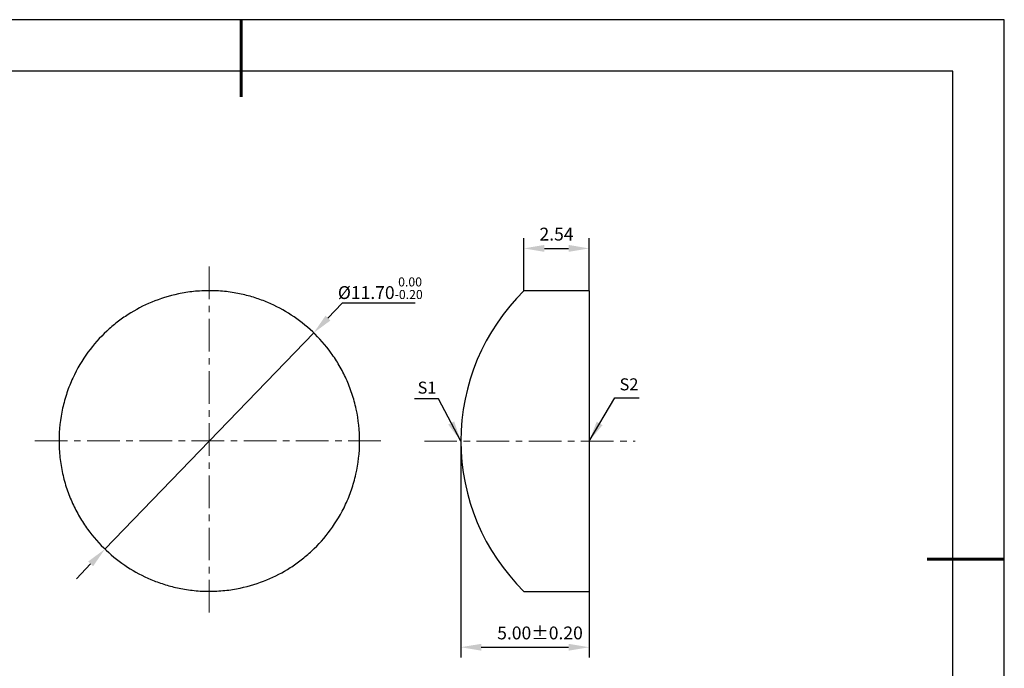
# Model space of a CAD drawing. Units: millimetres. Extents: x 211 to 508, y 47 to 257.
# Drawn here: x 316 to 508, y 131 to 257 of the extents above; entities that cross this region are included whole.
import ezdxf

# ---------------------------------------------------------------- set-up
doc = ezdxf.new("R2010")
doc.units = ezdxf.units.MM
doc.header["$PDSIZE"] = -1
doc.linetypes.add('CENTER', pattern=[10.16, 6.35, -1.27, 1.27, -1.27])
for name, color, linetype, lineweight in [('3中心线层', 1, 'CENTER', 9), ('7标注层', 4, 'Continuous', 5), ('粗实线层', 7, 'Continuous', 25)]:
    doc.layers.add(name, color=color, linetype=linetype, lineweight=lineweight)
doc.layers.add('6文字层', color=3, linetype='Continuous')
doc.layers.add('细实线层', color=7, linetype='Continuous')
doc.styles.add('TH-GBD2M', font='calibri.ttf', dxfattribs={"width": 0.8, "height": 2.5})
doc.dimstyles.new('TH-GBD2M', dxfattribs={"dimtxt": 2.5, "dimasz": 4, "dimexe": 2, "dimexo": 0, "dimgap": 1.5, "dimtad": 1, "dimzin": 1, "dimdsep": 46, "dimtxsty": 'TH-GBD2M', "dimcen": 0, "dimclrt": 3, "dimadec": 0, "dimazin": 3, "dimtfac": 1, "dimtofl": 0, "dimtmove": 0, "dimatfit": 3, "dimfxl": 1, "dimtolj": 1, "dimtzin": 0, "dimarcsym": 0})
doc.dimstyles.new('透镜标注', dxfattribs={"dimtxt": 2.5, "dimasz": 4, "dimexe": 1.25, "dimexo": 0.625, "dimtad": 1, "dimtoh": 1, "dimlfac": 0.5, "dimzin": 1, "dimdsep": 46, "dimtxsty": 'TH-GBD2M', "dimcen": 2.5, "dimclrt": 256, "dimadec": 0, "dimazin": 0, "dimtm": 1e-09, "dimtfac": 1, "dimtmove": 0, "dimatfit": 3, "dimfxl": 1, "dimtzin": 0, "dimarcsym": 0})

# ---------------------------------------------------------------- blocks, each defined once
blk = doc.blocks.new('*D8')
at = {"layer": '7标注层', "color": 0, "lineweight": -2, "transparency": 16777216}
for p, q in [((414.07, 204.23), (414.07, 214.48)), ((426.78, 204.23), (426.78, 214.48)), ((418.07, 212.48), (422.78, 212.48))]:
    blk.add_line(p, q, dxfattribs=at)
at = {"layer": '7标注层', "color": 0, "transparency": 16777216}
for points in [[(418.07, 213.15), (418.07, 211.81), (414.07, 212.48)], [(422.78, 213.15), (422.78, 211.81), (426.78, 212.48)]]:
    blk.add_solid(points, dxfattribs=at)
at = {"layer": 'Defpoints', "color": 0, "transparency": 16777216}
for p in [(426.78, 212.48), (414.07, 204.23), (426.78, 204.23)]:
    blk.add_point(p, dxfattribs=at)
at = {"layer": '7标注层', "color": 3, "transparency": 16777216, "insert": (420.43, 215.26), "char_height": 2.5, "attachment_point": 5, "style": 'TH-GBD2M'}
blk.add_mtext('\\A1;2.54', dxfattribs=at)
blk = doc.blocks.new('*D9')
at = {"layer": '7标注层', "color": 0, "lineweight": -2, "transparency": 16777216}
for p, q in [((401.78, 174.98), (401.78, 132.86)), ((426.78, 174.98), (426.78, 132.86)), ((405.78, 134.86), (422.78, 134.86))]:
    blk.add_line(p, q, dxfattribs=at)
at = {"layer": '7标注层', "color": 0, "transparency": 16777216}
for points in [[(405.78, 135.52), (405.78, 134.19), (401.78, 134.86)], [(422.78, 135.52), (422.78, 134.19), (426.78, 134.86)]]:
    blk.add_solid(points, dxfattribs=at)
at = {"layer": 'Defpoints', "color": 0, "transparency": 16777216}
for p in [(401.78, 174.98), (426.78, 174.98), (426.78, 134.86)]:
    blk.add_point(p, dxfattribs=at)
at = {"layer": '7标注层', "color": 3, "transparency": 16777216, "insert": (417.22, 137.64), "char_height": 2.5, "attachment_point": 5, "style": 'TH-GBD2M'}
blk.add_mtext('\\A1;5.00±0.20', dxfattribs=at)
blk = doc.blocks.new('*D10')
at = {"layer": '7标注层', "color": 0, "lineweight": -2, "transparency": 16777216}
for p, q in [((378.74, 201.79), (375.96, 198.92)), ((392.92, 201.79), (378.74, 201.79)), ((332.55, 153.96), (373.18, 196.04)), ((329.77, 151.08), (326.99, 148.2))]:
    blk.add_line(p, q, dxfattribs=at)
at = {"layer": '7标注层', "color": 0, "transparency": 16777216}
for points in [[(375.48, 199.38), (376.44, 198.45), (373.18, 196.04)], [(329.29, 151.54), (330.25, 150.62), (332.55, 153.96)]]:
    blk.add_solid(points, dxfattribs=at)
at = {"layer": 'Defpoints', "color": 0, "transparency": 16777216}
for p in [(373.18, 196.04), (332.55, 153.96)]:
    blk.add_point(p, dxfattribs=at)
at = {"layer": '7标注层', "transparency": 16777216, "insert": (386.14, 204.73), "char_height": 2.5, "attachment_point": 5, "style": 'TH-GBD2M'}
blk.add_mtext('%%C11.70{\\H0.7x;\\C3;\\S 0.00^ -0.20;}', dxfattribs=at)
blk = doc.blocks.new('*X16')
at = {"layer": '粗实线层', "lineweight": 60}
for p, q in [((0, 105), (0, 90)), ((148.5, 0), (133.5, 0))]:
    blk.add_line(p, q, dxfattribs=at)
at = {"layer": '粗实线层'}
for p, q in [((138.5, 95), (-138.5, 95)), ((138.5, -95), (138.5, 95))]:
    blk.add_line(p, q, dxfattribs=at)
at = {"layer": '细实线层'}
for p, q in [((148.5, 105), (-148.5, 105)), ((148.5, -105), (148.5, 105))]:
    blk.add_line(p, q, dxfattribs=at)

msp = doc.modelspace()

# ---------------------------------------------------------------- linework, layer by layer
at = {"color": 7, "linetype": 'Continuous', "lineweight": 25}
for p, q in [((426.811, 204.23), (414.102, 204.23)), ((426.811, 204.23), (426.811, 145.73)), ((414.102, 145.73), (426.811, 145.73))]:
    msp.add_line(p, q, dxfattribs=at)
msp.add_arc((442.761, 174.98), 40.95, 134.41531, 225.58469)
msp.add_open_spline([(323.614, 174.998), (323.614, 177.179), (323.855, 179.298), (324.544, 182.391), (324.832, 183.412), (325.495, 185.369), (325.872, 186.311), (327.127, 189.04), (328.139, 190.738), (330.359, 193.776), (331.576, 195.138), (333.549, 196.982), (334.233, 197.564), (335.625, 198.645), (336.338, 199.147), (338.525, 200.551), (340.047, 201.349), (343.282, 202.69), (345, 203.236), (347.804, 203.823), (348.791, 203.982), (350.327, 204.143), (350.849, 204.184), (351.92, 204.238), (352.47, 204.251), (354.105, 204.242), (355.157, 204.177), (357.206, 203.943), (358.169, 203.779), (360.015, 203.377), (360.903, 203.136), (362.622, 202.588), (363.447, 202.281), (365.856, 201.263), (367.371, 200.457), (370.28, 198.563), (371.679, 197.465), (374.277, 195.005), (375.484, 193.639), (377.14, 191.344), (377.668, 190.532), (378.647, 188.846), (379.099, 187.972), (379.922, 186.154), (380.293, 185.211), (380.946, 183.248), (381.226, 182.229), (381.894, 179.152), (382.124, 177.036), (382.104, 172.69), (381.855, 170.58), (381.156, 167.498), (380.866, 166.481), (380.198, 164.535), (379.819, 163.597), (378.56, 160.881), (377.547, 159.192), (375.327, 156.17), (374.11, 154.814), (372.14, 152.979), (371.457, 152.401), (370.067, 151.325), (369.356, 150.825), (367.173, 149.429), (365.654, 148.635), (362.425, 147.3), (360.71, 146.756), (357.912, 146.171), (356.927, 146.014), (355.395, 145.853), (354.874, 145.813), (353.806, 145.759), (353.258, 145.746), (351.627, 145.754), (350.578, 145.82), (348.534, 146.052), (347.572, 146.216), (345.73, 146.616), (344.844, 146.855), (343.129, 147.401), (342.305, 147.707), (339.901, 148.72), (338.389, 149.523), (335.486, 151.407), (334.089, 152.499), (331.494, 154.948), (330.288, 156.306), (328.632, 158.589), (328.104, 159.397), (327.123, 161.074), (326.67, 161.945), (325.844, 163.754), (325.471, 164.692), (324.814, 166.645), (324.531, 167.66), (324.079, 169.704), (323.907, 170.74), (323.675, 172.845), (323.614, 173.908), (323.614, 174.998)], degree=3, knots=[0, 0, 0, 0, 0.03125, 0.03125, 0.046875, 0.046875, 0.0625, 0.0625, 0.09375, 0.09375, 0.125, 0.125, 0.140625, 0.140625, 0.15625, 0.15625, 0.1875, 0.1875, 0.21875, 0.21875, 0.234375, 0.234375, 0.2421875, 0.2421875, 0.25, 0.25, 0.265625, 0.265625, 0.28125, 0.28125, 0.296875, 0.296875, 0.3125, 0.3125, 0.34375, 0.34375, 0.375, 0.375, 0.40625, 0.40625, 0.421875, 0.421875, 0.4375, 0.4375, 0.453125, 0.453125, 0.46875, 0.46875, 0.5, 0.5, 0.53125, 0.53125, 0.546875, 0.546875, 0.5625, 0.5625, 0.59375, 0.59375, 0.625, 0.625, 0.640625, 0.640625, 0.65625, 0.65625, 0.6875, 0.6875, 0.71875, 0.71875, 0.734375, 0.734375, 0.7421875, 0.7421875, 0.75, 0.75, 0.765625, 0.765625, 0.78125, 0.78125, 0.796875, 0.796875, 0.8125, 0.8125, 0.84375, 0.84375, 0.875, 0.875, 0.90625, 0.90625, 0.921875, 0.921875, 0.9375, 0.9375, 0.953125, 0.953125, 0.96875, 0.96875, 0.984375, 0.984375, 1, 1, 1, 1], dxfattribs=at)
at = {"layer": '3中心线层'}
for p, q in [((352.864, 208.928), (352.864, 141.068)), ((318.934, 174.998), (386.794, 174.998)), ((394.713, 174.985), (435.75, 174.985))]:
    msp.add_line(p, q, dxfattribs=at)

# ---------------------------------------------------------------- block references
at = {"layer": '6文字层'}
msp.add_blockref('*X16', (359.072, 151.99), dxfattribs=at)

# ---------------------------------------------------------------- texts
at = {"layer": '7标注层', "color": 3, "char_height": 2.34, "attachment_point": 5, "style": 'TH-GBD2M'}
for s, insert in [('\\A1;S1', (395.229, 185.379)), ('\\A1;S2', (434.536, 186.021))]:
    msp.add_mtext(s, dxfattribs=dict(at, insert=insert))

# ---------------------------------------------------------------- dimensions: what is measured, and where the dimension line sits
at = {"layer": '7标注层'}
dim = msp.add_linear_dim(base=(426.781, 212.481), p1=(414.072, 204.23), p2=(426.781, 204.23), dimstyle='TH-GBD2M', override={"dimlfac": 0.2}, dxfattribs=at)
dim.commit()
dim.dimension.update_dxf_attribs({"geometry": '*D8', "text_midpoint": (420.426, 215.261)})
dim = msp.add_diameter_dim_2p(p1=(332.546, 153.957), p2=(373.183, 196.039), text='%%C11.70{\\H0.7x;\\C3;\\S 0.00^ -0.20;}', dimstyle='透镜标注', dxfattribs=at)
dim.commit()
dim.dimension.update_dxf_attribs({"geometry": '*D10', "text_midpoint": (386.143, 204.725)})
dim = msp.add_linear_dim(base=(426.781, 134.857), p1=(401.781, 174.98), p2=(426.781, 174.985), dimstyle='TH-GBD2M', override={"dimlfac": 0.2, "dimtol": 1, "dimtp": 0.2, "dimtm": 0.2}, dxfattribs=at)
dim.commit()
dim.dimension.update_dxf_attribs({"geometry": '*D9', "text_midpoint": (417.222, 134.857), "dimtype": 160})

# ---------------------------------------------------------------- leaders
for points in [[(401.801, 174.967), (397.477, 183.205), (392.773, 183.205)], [(426.781, 174.98), (431.789, 183.419), (436.492, 183.419)]]:
    msp.add_leader(points, dimstyle='TH-GBD2M', override={"dimgap": 1.5, "dimtad": 0, "dimtxsty": 'TH-GBD2M'}, dxfattribs=at)

doc.saveas('drawing.dxf')
